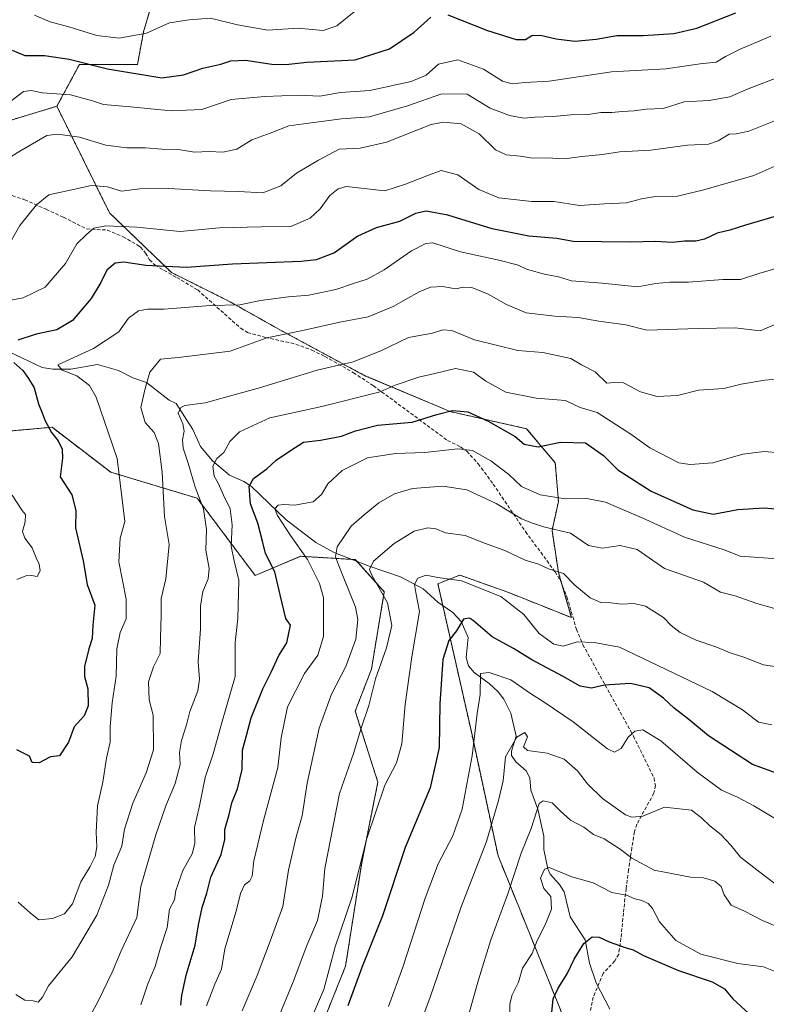
# Model space of a CAD drawing. Units: metres. Extents: x 645166 to 648647, y 4720700 to 4723086.
# Drawn here: x 647035 to 647253, y 4721696 to 4721983 of the extents above; entities that cross this region are included whole.
import ezdxf

# ---------------------------------------------------------------- set-up
doc = ezdxf.new("R2010")
doc.units = ezdxf.units.M
doc.header["$MEASUREMENT"] = 0
doc.linetypes.add('TRAZOS', pattern=[0.75, 0.5, -0.25])
doc.linetypes.add('TRAZOSX2', pattern=[1.5, 1, -0.5])
for name, color, linetype, lineweight in [('Arbolado forestal', 92, 'TRAZOS', 0), ('Arbolado forestal CxS', 92, 'Continuous', 0), ('Corriente natural lineal', 142, 'Continuous', 13), ('Curva de nivel maestra', 36, 'Continuous', 30), ('Curva de nivel normal', 36, 'Continuous', 0), ('Matorral', 135, 'Continuous', 0), ('Matorral CxS', 135, 'Continuous', 0), ('Senda', 19, 'TRAZOSX2', 0)]:
    doc.layers.add(name, color=color, linetype=linetype, lineweight=lineweight)

# ---------------------------------------------------------------- blocks, each defined once
blk = doc.blocks.new('*U151')
at = {"layer": 'Arbolado forestal CxS', "color": 92, "linetype": 'Continuous', "lineweight": 0}
blk.add_polyline3d([(647194.1, 4721691.58, 673.45), (647174.82, 4721739.13, 687.88), (647167.03, 4721775.31, 695.45), (647157.3, 4721818.46, 704.07), (647163.64, 4721821.03, 705.33), (647177.63, 4721816.02, 705.53), (647196.19, 4721808.61, 707.4), (647192.43, 4721821.78, 709.78), (647190.55, 4721834, 714.25), (647192.43, 4721842.47, 719.36), (647191.49, 4721853.76, 723.86), (647183.11, 4721863.7, 726.38), (647160.87, 4721868.67, 724.65), (647136.02, 4721879.15, 732.65), (647111.57, 4721892.32, 740.16), (647096.52, 4721900.79, 745.31), (647079.6, 4721909.25, 748.96), (647061.56, 4721926.61, 756.8), (647046.22, 4721957.7, 768.23), (647052.8, 4721969.93, 774.49), (647069.73, 4721969.93, 776.48), (647071.46, 4721979.4, 780.09), (647077.25, 4721999.09, 789.77)], dxfattribs=at)
blk = doc.blocks.new('*U155')
at = {"layer": 'Matorral CxS', "color": 135, "linetype": 'Continuous', "lineweight": 0}
for points in [[(647027.41, 4721952.05, 769.35), (647046.22, 4721957.7, 768.23), (647061.56, 4721926.61, 756.8), (647079.6, 4721909.25, 748.96), (647096.52, 4721900.79, 745.31), (647111.57, 4721892.32, 740.16), (647136.02, 4721879.15, 732.65), (647160.87, 4721868.67, 724.65), (647183.11, 4721863.7, 726.38), (647191.49, 4721853.76, 723.86), (647192.43, 4721842.47, 719.36), (647190.55, 4721834, 714.25), (647192.43, 4721821.78, 709.78), (647196.19, 4721808.61, 707.4), (647177.63, 4721816.02, 705.53), (647163.64, 4721821.03, 705.33), (647157.3, 4721818.46, 704.07), (647167.03, 4721775.31, 695.45), (647174.82, 4721739.13, 687.88), (647194.1, 4721691.58, 673.45)], [(647124.73, 4721692.91, 702.35), (647130.37, 4721707.02, 701.98), (647135.07, 4721737.12, 704.67), (647139.78, 4721760.64, 705.62), (647133.19, 4721781.33, 711.34), (647137.9, 4721793.56, 710.89), (647141.66, 4721816.13, 710.06), (647133.19, 4721825.54, 711.94), (647117.21, 4721826.48, 720.9), (647104.05, 4721820.84, 727.43), (647087.12, 4721843.41, 735.06), (647061.92, 4721851.01, 745.64), (647044.81, 4721864.11, 749.79), (647012.84, 4721861.28, 757.76)]]:
    blk.add_polyline3d(points, dxfattribs=at)
blk = doc.blocks.new('*U163')
at = {"layer": 'Curva de nivel normal', "color": 36, "linetype": 'Continuous', "lineweight": 0}
for points in [[(647259.89, 4721942.18, 755), (647249.38, 4721937.54, 755), (647234.85, 4721933.38, 755), (647227.16, 4721931.51, 755), (647220.69, 4721931.38, 755), (647216.59, 4721930.76, 755), (647212.25, 4721929.57, 755), (647205.87, 4721929.24, 755), (647198.6, 4721928.74, 755), (647191.03, 4721929.9, 755), (647184.65, 4721929.92, 755), (647175.07, 4721931, 755), (647169.19, 4721933.43, 755), (647163.13, 4721937.7, 755), (647158.22, 4721939, 755), (647154.04, 4721937.44, 755), (647147.86, 4721934.96, 755), (647141.83, 4721933.03, 755), (647130.62, 4721934.3, 755), (647128.24, 4721933.62, 755), (647125.8, 4721931.69, 755), (647122.92, 4721927.76, 755), (647120.04, 4721925.07, 755), (647114.38, 4721922.63, 755), (647105.77, 4721922.56, 755), (647093.63, 4721922.29, 755), (647082.11, 4721921.2, 755), (647069.48, 4721922.42, 755), (647060.49, 4721922.82, 755), (647056.94, 4721922.12, 755), (647054.8, 4721920.3, 755), (647052.02, 4721917.61, 755), (647048.74, 4721911.89, 755), (647042.83, 4721904.97, 755), (647036.38, 4721901.85, 755), (647029.04, 4721900.46, 755)], [(647033.13, 4721844.28, 755), (647036.12, 4721839.86, 755), (647037.06, 4721838.63, 755), (647036.94, 4721836.52, 755), (647036.19, 4721833.76, 755), (647036.84, 4721831.74, 755), (647039.01, 4721828.91, 755), (647040.21, 4721826.04, 755), (647041.08, 4721824.19, 755), (647041.32, 4721822.23, 755), (647040.51, 4721820.56, 755), (647038.82, 4721820.86, 755), (647037.16, 4721820.75, 755), (647034.49, 4721819.74, 755)]]:
    blk.add_polyline3d(points, dxfattribs=at)
blk = doc.blocks.new('*U182')
at = {"layer": 'Curva de nivel normal', "color": 36, "linetype": 'Continuous', "lineweight": 0}
blk.add_polyline3d([(647178.26, 4721691.66, 680), (647178.26, 4721695.94, 680), (647178.9, 4721698.6, 680), (647180.73, 4721702.27, 680), (647181.97, 4721706.38, 680), (647184.77, 4721710.71, 680), (647186.23, 4721714.5, 680), (647188.56, 4721718.98, 680), (647190.38, 4721723.64, 680), (647190.24, 4721727.27, 680), (647188.16, 4721729.61, 680), (647187.22, 4721732.65, 680), (647188.34, 4721735.21, 680), (647189.68, 4721735.7, 680), (647196.29, 4721733, 680), (647202.58, 4721731.28, 680), (647207.96, 4721728.43, 680), (647212.27, 4721727.64, 680), (647214.72, 4721726.57, 680), (647216.76, 4721726.15, 680), (647218.56, 4721725.26, 680), (647219.81, 4721723.77, 680), (647221.84, 4721719.91, 680), (647226.66, 4721714.48, 680), (647233.89, 4721710.46, 680), (647244.68, 4721707.74, 680), (647252.23, 4721706.75, 680), (647257.55, 4721704.6, 680)], dxfattribs=at)
blk = doc.blocks.new('*U208')
at = {"layer": 'Curva de nivel normal', "color": 36, "linetype": 'Continuous', "lineweight": 0}
blk.add_polyline3d([(647255.25, 4721953.39, 760), (647247.91, 4721950.42, 760), (647244.22, 4721949.69, 760), (647242.21, 4721949.6, 760), (647239.03, 4721947.59, 760), (647236.12, 4721946.64, 760), (647230.08, 4721946.34, 760), (647219.35, 4721944.92, 760), (647210.23, 4721944.47, 760), (647205.28, 4721943.68, 760), (647199.21, 4721943.09, 760), (647194.2, 4721942.38, 760), (647189, 4721942.68, 760), (647184.88, 4721942.56, 760), (647181.4, 4721943.17, 760), (647177.22, 4721943.56, 760), (647174.11, 4721945.05, 760), (647169.3, 4721949.68, 760), (647164.11, 4721952.56, 760), (647158.95, 4721953.04, 760), (647155.35, 4721952.36, 760), (647142.26, 4721947.24, 760), (647134.63, 4721945.5, 760), (647128.52, 4721945.19, 760), (647122.46, 4721942.03, 760), (647116.07, 4721938.23, 760), (647111.48, 4721934.54, 760), (647106.2, 4721932.45, 760), (647099.12, 4721932.82, 760), (647091.02, 4721933.02, 760), (647077.12, 4721933.81, 760), (647070.38, 4721933.63, 760), (647065.08, 4721932.92, 760), (647061.01, 4721934.25, 760), (647056.35, 4721934.58, 760), (647043.87, 4721931.88, 760), (647040.24, 4721928.95, 760), (647035.45, 4721922.99, 760), (647033.03, 4721918.65, 760)], dxfattribs=at)
blk = doc.blocks.new('*U239')
at = {"layer": 'Curva de nivel normal', "color": 36, "linetype": 'Continuous', "lineweight": 0}
blk.add_polyline3d([(647166.27, 4721692.94, 685), (647169.07, 4721702.94, 685), (647172.72, 4721714.61, 685), (647177.67, 4721728.11, 685), (647181.59, 4721739.95, 685), (647184.48, 4721747.11, 685), (647186.76, 4721754.36, 685), (647187.99, 4721755.21, 685), (647190.63, 4721754.62, 685), (647193, 4721752.2, 685), (647195.96, 4721749.52, 685), (647199.79, 4721747.47, 685), (647202.67, 4721745.35, 685), (647205.74, 4721744.08, 685), (647210.43, 4721741.1, 685), (647213.79, 4721738.44, 685), (647220.33, 4721734.98, 685), (647230.91, 4721732.93, 685), (647234.7, 4721732.76, 685), (647238.02, 4721731.8, 685), (647239.9, 4721730.17, 685), (647240.72, 4721727.77, 685), (647242.8, 4721724.74, 685), (647246.69, 4721723, 685), (647251.91, 4721720.32, 685), (647260.65, 4721716.55, 685)], dxfattribs=at)
blk = doc.blocks.new('*U251')
at = {"layer": 'Curva de nivel maestra', "color": 36, "linetype": 'Continuous', "lineweight": 30}
blk.add_polyline3d([(647189.96, 4721688.6, 675), (647190.85, 4721697.44, 675), (647192.3, 4721700.59, 675), (647195.01, 4721704.77, 675), (647197.02, 4721709.01, 675), (647199.81, 4721713.62, 675), (647202.21, 4721715.57, 675), (647204.26, 4721715.47, 675), (647207.24, 4721714.04, 675), (647211.84, 4721712.38, 675), (647214.21, 4721711.78, 675), (647217.23, 4721710.13, 675), (647227.44, 4721705.67, 675), (647237.22, 4721702.44, 675), (647240.83, 4721700.39, 675), (647243.26, 4721697.43, 675), (647252.77, 4721688.74, 675)], dxfattribs=at)

msp = doc.modelspace()

# ---------------------------------------------------------------- linework, layer by layer
at = {"layer": 'Arbolado forestal', "color": 92, "linetype": 'TRAZOS', "lineweight": 0}
for points in [[(647046.22, 4721957.7, 768.23), (647052.8, 4721969.93, 774.49), (647069.73, 4721969.93, 776.48), (647071.46, 4721979.4, 780.09), (647077.25, 4721999.09, 789.77), (647087.07, 4722016.63, 795.32), (647101.1, 4722019.58, 794.03), (647115.06, 4722021.56, 790.95), (647131.79, 4722031.07, 790.2), (647164.7, 4722030.13, 789.53), (647196.27, 4722031.51, 794.94), (647233.77, 4722021.54, 792.34), (647247.74, 4722021.61, 789.31), (647250.9, 4722025.44, 789.5), (647255.31, 4722032.45, 791.04)], [(647046.22, 4721957.7, 768.23), (647027.41, 4721952.05, 769.35), (647022.71, 4721938.89, 765.62), (647019.14, 4721932.45, 764.39), (647018.01, 4721930.42, 764), (647005.79, 4721934.18, 767.49), (647005.63, 4721935.36, 767.84), (647002.96, 4721955.82, 774.58), (646986.48, 4721961.17, 778.39), (646946.55, 4721970.87, 790.45), (646938.09, 4721957.7, 786.01), (646921.16, 4721959.58, 788.92), (646909.68, 4721957.6, 789.45), (646908.96, 4721955.65, 788.8), (646904.7, 4721944.06, 787.22), (646905.64, 4721931.83, 785.58)], [(647194.1, 4721691.58, 673.45), (647174.82, 4721739.13, 687.88), (647167.03, 4721775.31, 695.45), (647158.73, 4721812.11, 701.95), (647157.3, 4721818.46, 704.07), (647163.64, 4721821.03, 705.33), (647177.63, 4721816.02, 705.53), (647196.19, 4721808.61, 707.4), (647193.42, 4721818.31, 709), (647192.43, 4721821.78, 709.78), (647190.55, 4721834, 714.25), (647192.43, 4721842.47, 719.36), (647191.49, 4721853.76, 723.86), (647183.11, 4721863.7, 726.38), (647160.87, 4721868.67, 724.65), (647136.02, 4721879.15, 732.65), (647111.57, 4721892.32, 740.16), (647096.52, 4721900.79, 745.31), (647079.6, 4721909.25, 748.96), (647061.56, 4721926.61, 756.8), (647046.22, 4721957.7, 768.23)], [(647012.84, 4721861.28, 757.76), (647044.81, 4721864.11, 749.79), (647061.92, 4721851.01, 745.64), (647087.12, 4721843.41, 735.06), (647104.05, 4721820.84, 727.43), (647117.21, 4721826.48, 720.9), (647132.08, 4721825.6, 712.43), (647133.19, 4721825.54, 711.94), (647133.72, 4721824.95, 711.6), (647141.66, 4721816.13, 710.06), (647137.9, 4721793.56, 710.89), (647133.19, 4721781.33, 711.34), (647139.78, 4721760.64, 705.62), (647135.07, 4721737.12, 704.67), (647130.37, 4721707.02, 701.98), (647124.73, 4721692.91, 702.35)]]:
    msp.add_polyline3d(points, dxfattribs=at)
at = {"layer": 'Arbolado forestal CxS', "color": 92, "linetype": 'Continuous', "lineweight": 0}
for points in [[(647077.25, 4721999.09, 789.77), (647071.46, 4721979.4, 780.09), (647069.73, 4721969.93, 776.48), (647052.8, 4721969.93, 774.49), (647046.22, 4721957.7, 768.23), (647027.41, 4721952.05, 769.35), (647022.71, 4721938.88, 765.62), (647018.01, 4721930.42, 764), (647005.79, 4721934.18, 767.49), (647002.97, 4721955.82, 774.58), (646986.48, 4721961.17, 778.39), (646946.55, 4721970.87, 790.45), (646938.09, 4721957.7, 786.01), (646921.16, 4721959.58, 788.92), (646909.68, 4721957.6, 789.45), (646904.7, 4721944.06, 787.22), (646905.65, 4721931.83, 785.58), (646868.58, 4721923.71, 793.79), (646824.85, 4721908.24, 792.01), (646753.21, 4721888.17, 781.61)], [(647012.84, 4721861.28, 757.76), (647044.81, 4721864.11, 749.79), (647061.92, 4721851.01, 745.64), (647087.12, 4721843.41, 735.06), (647104.05, 4721820.84, 727.43), (647117.21, 4721826.48, 720.9), (647133.19, 4721825.54, 711.94), (647141.66, 4721816.13, 710.06), (647137.9, 4721793.56, 710.89), (647133.19, 4721781.33, 711.34), (647139.78, 4721760.64, 705.62), (647135.07, 4721737.12, 704.67), (647130.37, 4721707.02, 701.98), (647124.73, 4721692.91, 702.35)]]:
    msp.add_polyline3d(points, dxfattribs=at)
at = {"layer": 'Corriente natural lineal', "color": 142, "linetype": 'Continuous', "lineweight": 13}
msp.add_polyline3d([(647032.47, 4721886.02, 750.07), (647041.91, 4721881.49, 747.89), (647045.06, 4721881.02, 746.18), (647050.26, 4721881.05, 744.92), (647058.06, 4721882.45, 742.58), (647064.15, 4721880.67, 742.01), (647068.34, 4721878.51, 740.81), (647072.36, 4721877.21, 739.58), (647078.95, 4721871.97, 736.53), (647081, 4721871, 735.73), (647085.84, 4721863.47, 733.73), (647088.06, 4721858.46, 731.87), (647091.62, 4721854.28, 729.61), (647096.5, 4721850.13, 727.78), (647100.69, 4721848.28, 725.51), (647102.91, 4721846.8, 724.6), (647113.05, 4721837.13, 719.17), (647121.74, 4721830.51, 717.07), (647127.22, 4721827.53, 714.5), (647137.23, 4721823.56, 709.62), (647146.35, 4721820.47, 706.97), (647153, 4721817, 704.11), (647157.31, 4721813.11, 702.21), (647161.66, 4721810.05, 701.12), (647164.08, 4721807.51, 699.9), (647166.09, 4721802.84, 698.06), (647165.54, 4721797.01, 696.87), (647166.24, 4721794.58, 695.95), (647167.84, 4721792.61, 695.41), (647172.21, 4721789.43, 693.9), (647174.87, 4721786.92, 692.84), (647176.52, 4721784.79, 692.08), (647178.53, 4721780.77, 691.61), (647180.09, 4721774.03, 690.03), (647178.69, 4721769.68, 689.52), (647178.78, 4721768.38, 689.23), (647179.99, 4721766.55, 688.62), (647183.04, 4721763.91, 686.97), (647184.1, 4721761.93, 686.59), (647184.39, 4721758.31, 686.24), (647186.39, 4721752.75, 684.38), (647188.17, 4721744.87, 682.45), (647188.13, 4721740.95, 681.35), (647189.31, 4721735.31, 680.03), (647189.97, 4721733.84, 679.6), (647192.74, 4721730.79, 679.29), (647194.13, 4721728.63, 679.07), (647195.86, 4721721.37, 677.27), (647200.17, 4721714.66, 675.21), (647201.49, 4721707.86, 673.01), (647203.39, 4721702.14, 671.83), (647207.39, 4721694.45, 670.58)], dxfattribs=at)
at = {"layer": 'Curva de nivel maestra', "color": 36, "linetype": 'Continuous', "lineweight": 30}
for points in [[(647160.2, 4721984.41, 775), (647171.72, 4721979.8, 775), (647180.08, 4721977.22, 775), (647182.8, 4721977.21, 775), (647184.71, 4721978.31, 775), (647187.2, 4721978.46, 775), (647191.71, 4721977.36, 775), (647197.16, 4721976.74, 775), (647203.42, 4721977.32, 775), (647209.46, 4721978.37, 775), (647217.15, 4721978.39, 775), (647226.1, 4721978.89, 775), (647232.76, 4721980.53, 775), (647244.16, 4721984.92, 775)], [(647033.16, 4721974.09, 775), (647036.9, 4721972.54, 775), (647042.61, 4721972.49, 775), (647049.84, 4721971.45, 775), (647060.99, 4721968.64, 775), (647076.81, 4721965.97, 775), (647083.14, 4721966.84, 775), (647088.77, 4721968.83, 775), (647094.04, 4721970, 775), (647096.93, 4721970.94, 775), (647101.16, 4721971.18, 775), (647108.84, 4721969.98, 775), (647112.94, 4721969.86, 775), (647119.04, 4721970.61, 775), (647133.16, 4721971.27, 775), (647143.18, 4721974.5, 775), (647150.32, 4721979.27, 775), (647155.27, 4721983.69, 775)], [(647258.18, 4721926.33, 750), (647246.97, 4721923.02, 750), (647242.43, 4721921.56, 750), (647238.71, 4721920.66, 750), (647235.04, 4721919, 750), (647232.44, 4721918.41, 750), (647229.18, 4721918.42, 750), (647225.7, 4721917.94, 750), (647220.75, 4721918.26, 750), (647213.44, 4721918.08, 750), (647196.73, 4721918.31, 750), (647191.93, 4721919.15, 750), (647183.78, 4721919.85, 750), (647173.06, 4721921.96, 750), (647160.22, 4721925.96, 750), (647153.82, 4721927.09, 750), (647150.71, 4721926.49, 750), (647146.09, 4721924.09, 750), (647139.29, 4721922.26, 750), (647133.92, 4721919.87, 750), (647127.14, 4721914.98, 750), (647121.79, 4721912.94, 750), (647117.4, 4721912.42, 750), (647097.38, 4721911.7, 750), (647084.04, 4721910.7, 750), (647072.1, 4721911.27, 750), (647065.71, 4721912.3, 750), (647063.22, 4721912, 750), (647060.74, 4721909.95, 750), (647059.02, 4721906.28, 750), (647056.2, 4721901.61, 750), (647050.79, 4721895.28, 750), (647046.17, 4721892.5, 750), (647040.16, 4721891.24, 750), (647034.86, 4721889.48, 750)], [(647033.65, 4721883.04, 750), (647036.3, 4721880.64, 750), (647037.89, 4721878.35, 750), (647039.57, 4721875.62, 750), (647040.82, 4721870.98, 750), (647041.96, 4721868.29, 750), (647042.75, 4721865.94, 750), (647044.63, 4721862.59, 750), (647046.55, 4721860.14, 750), (647047.77, 4721857.68, 750), (647047.84, 4721855.08, 750), (647047.19, 4721849.66, 750), (647050.53, 4721844.36, 750), (647051.7, 4721839.81, 750), (647051.64, 4721834.8, 750), (647053.89, 4721825.16, 750), (647055.05, 4721818.25, 750), (647057.24, 4721812.22, 750), (647056.72, 4721806.37, 750), (647056.48, 4721802.55, 750), (647055.5, 4721799.49, 750), (647054.27, 4721794.36, 750), (647054.3, 4721791.4, 750), (647055.28, 4721787.84, 750), (647055.31, 4721782.91, 750), (647054.16, 4721779.95, 750), (647051.27, 4721776.79, 750), (647049.61, 4721772.24, 750), (647046.94, 4721768.31, 750), (647044.38, 4721767.97, 750), (647041.01, 4721766.23, 750), (647038.96, 4721766.36, 750), (647038.2, 4721768.18, 750), (647034.56, 4721770.06, 750)], [(647082.36, 4721695.6, 725), (647082.68, 4721698.37, 725), (647083.88, 4721704.36, 725), (647086.54, 4721713.13, 725), (647087.51, 4721719.03, 725), (647088.61, 4721724.05, 725), (647089.97, 4721728.28, 725), (647091.11, 4721732.92, 725), (647094.11, 4721739.49, 725), (647095.14, 4721743.92, 725), (647095.13, 4721746.84, 725), (647096.41, 4721751.22, 725), (647097.22, 4721754.64, 725), (647098.89, 4721758.65, 725), (647100.24, 4721764.28, 725), (647100.33, 4721769.95, 725), (647101.44, 4721774.28, 725), (647102.89, 4721779.42, 725), (647106.28, 4721787.82, 725), (647108.64, 4721792.68, 725), (647110.87, 4721797.53, 725), (647113.26, 4721801.27, 725), (647114.3, 4721806.4, 725), (647112.99, 4721808.31, 725), (647111.28, 4721815.25, 725), (647109.78, 4721821.95, 725), (647106.98, 4721827.33, 725), (647106.17, 4721830.88, 725), (647104.78, 4721836.19, 725), (647102.63, 4721841.82, 725), (647102.24, 4721846.89, 725), (647103.5, 4721849.17, 725), (647107.38, 4721852.03, 725), (647110.13, 4721854.47, 725), (647114.35, 4721857.38, 725), (647118.08, 4721859.76, 725), (647123.08, 4721860.31, 725), (647129.16, 4721861.48, 725), (647133.24, 4721863.11, 725), (647139.71, 4721864.71, 725), (647149.82, 4721865.56, 725), (647156.97, 4721867.88, 725), (647161.53, 4721868.99, 725), (647166.01, 4721868.58, 725), (647171.91, 4721865.91, 725), (647179.8, 4721861.37, 725), (647182.4, 4721859.16, 725), (647186.48, 4721858.36, 725), (647192.98, 4721859.81, 725), (647200.26, 4721859.53, 725), (647205.54, 4721855.84, 725), (647209.71, 4721851.68, 725), (647219.45, 4721845.47, 725), (647231.58, 4721840, 725), (647237.54, 4721838.79, 725), (647244.72, 4721840.12, 725), (647252.38, 4721840.61, 725), (647259.04, 4721840.02, 725)], [(647256.76, 4721762.97, 700), (647249.02, 4721765.79, 700), (647236.12, 4721774.09, 700), (647230.4, 4721778.85, 700), (647226.16, 4721782.17, 700), (647223.06, 4721785.13, 700), (647218.85, 4721788.09, 700), (647213.38, 4721789.41, 700), (647205.87, 4721788.92, 700), (647202.03, 4721788.06, 700), (647198.71, 4721788.61, 700), (647193.84, 4721791.41, 700), (647184.68, 4721796.25, 700), (647179.33, 4721799.57, 700), (647173.13, 4721803.03, 700), (647167.67, 4721807.7, 700), (647166.48, 4721808.47, 700), (647164.79, 4721808.18, 700), (647162.7, 4721804.74, 700), (647160.45, 4721801.93, 700), (647158.72, 4721796.36, 700), (647157.8, 4721783.49, 700), (647157.61, 4721770.75, 700), (647155.05, 4721758.95, 700), (647147.75, 4721741.61, 700), (647141.16, 4721721.61, 700), (647135.09, 4721706.6, 700), (647131.07, 4721695.38, 700)]]:
    msp.add_polyline3d(points, dxfattribs=at)
at = {"layer": 'Curva de nivel normal', "color": 36, "linetype": 'Continuous', "lineweight": 0}
for points in [[(647133.33, 4721985.61, 780), (647127.83, 4721981.13, 780), (647123.79, 4721979.82, 780), (647116.53, 4721980.51, 780), (647107.67, 4721979.88, 780), (647098.85, 4721981.44, 780), (647090.96, 4721983.43, 780), (647084.78, 4721982.91, 780), (647079.06, 4721982.07, 780), (647072.29, 4721979.07, 780), (647064.34, 4721977.56, 780), (647057.87, 4721978.35, 780), (647049.66, 4721980.89, 780), (647044.28, 4721982.36, 780), (647039.68, 4721984.31, 780)], [(647032.82, 4721959.2, 770), (647036.49, 4721962.04, 770), (647038.71, 4721962.33, 770), (647042.04, 4721961.59, 770), (647050.17, 4721961.04, 770), (647056.56, 4721959.29, 770), (647059.84, 4721958.2, 770), (647067.67, 4721957.54, 770), (647079.52, 4721956.34, 770), (647088.5, 4721956.76, 770), (647097, 4721959.7, 770), (647106.87, 4721960.57, 770), (647116.7, 4721960.93, 770), (647122.87, 4721960.63, 770), (647128.92, 4721961.68, 770), (647137.42, 4721962.29, 770), (647149.48, 4721964.91, 770), (647153.87, 4721966.8, 770), (647157.41, 4721969.94, 770), (647163.12, 4721971.29, 770), (647170.6, 4721968.53, 770), (647176.07, 4721965.04, 770), (647178.9, 4721964.24, 770), (647182.67, 4721964.61, 770), (647189.74, 4721965.04, 770), (647207.84, 4721967.72, 770), (647223.74, 4721968.66, 770), (647233.71, 4721970.11, 770), (647238.41, 4721970.59, 770), (647241.13, 4721972.2, 770), (647245.44, 4721974.37, 770), (647254.36, 4721978.16, 770)], [(647028.3, 4721940.23, 765), (647035.46, 4721944.65, 765), (647043.3, 4721949.22, 765), (647046.43, 4721949.62, 765), (647052.85, 4721948.73, 765), (647060.5, 4721946.34, 765), (647066.63, 4721945.56, 765), (647072.06, 4721945.61, 765), (647076.8, 4721945.23, 765), (647081.69, 4721945.06, 765), (647086.37, 4721944.36, 765), (647090.63, 4721944.55, 765), (647094.57, 4721944.31, 765), (647098.68, 4721945.23, 765), (647103.04, 4721947.95, 765), (647108.38, 4721949.86, 765), (647113.85, 4721952.02, 765), (647122.6, 4721953.18, 765), (647129.18, 4721954, 765), (647137.38, 4721954.6, 765), (647148.38, 4721957.84, 765), (647158.38, 4721961.3, 765), (647165.8, 4721961.2, 765), (647169.27, 4721959.06, 765), (647172.53, 4721957.16, 765), (647178.19, 4721954.98, 765), (647182.3, 4721954.26, 765), (647185.67, 4721954.57, 765), (647190.8, 4721954.7, 765), (647196.02, 4721955.25, 765), (647201.12, 4721955.35, 765), (647204.74, 4721955.94, 765), (647207.98, 4721955.88, 765), (647210.98, 4721956.22, 765), (647214.47, 4721956.38, 765), (647217.97, 4721956.88, 765), (647222.91, 4721957.04, 765), (647229.06, 4721959.02, 765), (647236.38, 4721959.36, 765), (647242.38, 4721960.45, 765), (647247.71, 4721962.78, 765), (647257.38, 4721966.53, 765)], [(647034.93, 4721725.59, 745), (647038.39, 4721722.57, 745), (647040.96, 4721720.53, 745), (647044.95, 4721720.83, 745), (647048.45, 4721722.22, 745), (647050.78, 4721725.17, 745), (647053.24, 4721731.59, 745), (647055.96, 4721736.07, 745), (647057.35, 4721738.99, 745), (647057.83, 4721741.73, 745), (647057.62, 4721746.02, 745), (647058.05, 4721753.74, 745), (647059.6, 4721760.61, 745), (647060.67, 4721767.61, 745), (647061.71, 4721772.28, 745), (647061.78, 4721776.86, 745), (647062.35, 4721783.76, 745), (647063.47, 4721791.57, 745), (647063.71, 4721799.46, 745), (647064.62, 4721804.28, 745), (647066.41, 4721808.28, 745), (647066.43, 4721813.95, 745), (647064.31, 4721824.9, 745), (647064.67, 4721831.76, 745), (647066.03, 4721836.6, 745), (647063.76, 4721854.96, 745), (647057.63, 4721872.88, 745), (647055.72, 4721876.29, 745), (647052.04, 4721879.09, 745), (647047.77, 4721880.73, 745), (647046.5, 4721882.28, 745), (647056.88, 4721887.08, 745), (647064.28, 4721891.95, 745), (647067.05, 4721895.95, 745), (647070, 4721898.03, 745), (647072.62, 4721898.58, 745), (647077.38, 4721898.56, 745), (647090.91, 4721899.62, 745), (647099.52, 4721899.85, 745), (647105.58, 4721901.05, 745), (647113.71, 4721902.16, 745), (647119.66, 4721902.61, 745), (647127.5, 4721904.27, 745), (647132.66, 4721906.05, 745), (647136.71, 4721907.31, 745), (647141.64, 4721910.04, 745), (647149.57, 4721915.56, 745), (647153.81, 4721917.74, 745), (647155.8, 4721917.89, 745), (647163.83, 4721915.27, 745), (647175.04, 4721912.81, 745), (647180.38, 4721911.44, 745), (647183.38, 4721910.1, 745), (647188.37, 4721908.77, 745), (647192.39, 4721908, 745), (647196.22, 4721906.78, 745), (647205.21, 4721906.14, 745), (647215.42, 4721905.09, 745), (647220.79, 4721906.05, 745), (647224.92, 4721906.44, 745), (647230.33, 4721906.38, 745), (647240.37, 4721907.23, 745), (647245.48, 4721907.16, 745), (647250.88, 4721908.9, 745), (647257.17, 4721910.76, 745)], [(647034.22, 4721698.72, 740), (647036.85, 4721697.09, 740), (647039.26, 4721696.88, 740), (647040.78, 4721696.46, 740), (647042.06, 4721697.96, 740), (647043.75, 4721701.28, 740), (647050.65, 4721709.65, 740), (647057.85, 4721721.87, 740), (647061.23, 4721730.62, 740), (647062.81, 4721736.42, 740), (647065.11, 4721741.95, 740), (647065.92, 4721746.95, 740), (647068.34, 4721754.54, 740), (647072.28, 4721763.34, 740), (647074.4, 4721770.1, 740), (647074.24, 4721780.19, 740), (647073.07, 4721784.65, 740), (647072.88, 4721789.86, 740), (647074.42, 4721794.26, 740), (647076.34, 4721798.19, 740), (647076.4, 4721802.57, 740), (647076.63, 4721809.42, 740), (647076.6, 4721814.14, 740), (647077.96, 4721819.94, 740), (647078.94, 4721829.92, 740), (647077.59, 4721838.09, 740), (647076.9, 4721851.03, 740), (647075.88, 4721859.33, 740), (647074.56, 4721862.62, 740), (647071.9, 4721865.47, 740), (647070.69, 4721869.92, 740), (647071.91, 4721875.44, 740), (647073.28, 4721880.13, 740), (647076.38, 4721883.96, 740), (647081.71, 4721884.49, 740), (647096.71, 4721886.34, 740), (647107.38, 4721890.14, 740), (647117.4, 4721892.21, 740), (647128.71, 4721894.78, 740), (647136.99, 4721896.28, 740), (647144.24, 4721899.35, 740), (647151.84, 4721903.56, 740), (647155.12, 4721904.95, 740), (647158.71, 4721905.12, 740), (647162.38, 4721904.52, 740), (647164.71, 4721904.97, 740), (647167.22, 4721904.83, 740), (647171.9, 4721902.95, 740), (647177.25, 4721899.86, 740), (647183.04, 4721897.43, 740), (647191.38, 4721896.5, 740), (647198.16, 4721896.14, 740), (647204.17, 4721895.08, 740), (647212.08, 4721893.96, 740), (647218.15, 4721892.38, 740), (647233.13, 4721892.92, 740), (647243.89, 4721893.12, 740), (647251.26, 4721892.22, 740), (647261.02, 4721896.39, 740)], [(647051.23, 4721683.81, 735), (647058.34, 4721696.94, 735), (647062.3, 4721705.27, 735), (647064.98, 4721711.49, 735), (647069.48, 4721721.12, 735), (647070.65, 4721730.16, 735), (647075.01, 4721745.24, 735), (647077.93, 4721753.69, 735), (647080.74, 4721760.28, 735), (647082.18, 4721765.79, 735), (647081.98, 4721769.31, 735), (647082.51, 4721772.73, 735), (647084.03, 4721777.39, 735), (647084.98, 4721781.22, 735), (647087.31, 4721787.28, 735), (647087.82, 4721790.65, 735), (647087.37, 4721795.76, 735), (647088.1, 4721805.32, 735), (647088.04, 4721811.95, 735), (647088.73, 4721816.26, 735), (647090.3, 4721819.87, 735), (647090.58, 4721822.93, 735), (647089.68, 4721828.28, 735), (647089.83, 4721834.28, 735), (647088.99, 4721840.28, 735), (647086.49, 4721846.61, 735), (647084.48, 4721853.62, 735), (647083.01, 4721857.97, 735), (647082.79, 4721860.43, 735), (647083.34, 4721862.93, 735), (647082.9, 4721865.13, 735), (647081.57, 4721868.23, 735), (647082.35, 4721869.91, 735), (647083.49, 4721870.43, 735), (647089.4, 4721871.25, 735), (647105.31, 4721875.57, 735), (647122.12, 4721880.8, 735), (647132.63, 4721883.15, 735), (647140.64, 4721886.41, 735), (647148.69, 4721890.28, 735), (647155.71, 4721891.52, 735), (647158.71, 4721892.56, 735), (647161.3, 4721892.3, 735), (647167.98, 4721889.64, 735), (647180.63, 4721886.53, 735), (647187.9, 4721885.96, 735), (647196.04, 4721884.13, 735), (647199.12, 4721882.36, 735), (647203.14, 4721880.31, 735), (647206.48, 4721876.98, 735), (647208.71, 4721877.19, 735), (647211.38, 4721877.05, 735), (647216.38, 4721874.42, 735), (647221.16, 4721873.06, 735), (647227.16, 4721873.35, 735), (647233.27, 4721874.96, 735), (647240.62, 4721875.38, 735), (647245.64, 4721876.72, 735), (647252.63, 4721877.84, 735), (647272.71, 4721879.63, 735)], [(647256.98, 4721856.7, 730), (647252.38, 4721857.06, 730), (647246.2, 4721856.29, 730), (647237.42, 4721853.75, 730), (647230.78, 4721853.25, 730), (647227.5, 4721853.78, 730), (647219.03, 4721858.1, 730), (647213.52, 4721862.13, 730), (647203.7, 4721868.45, 730), (647198.71, 4721869.85, 730), (647194.46, 4721871.89, 730), (647185.88, 4721872.57, 730), (647177.04, 4721874.33, 730), (647171.27, 4721877.56, 730), (647167.62, 4721880.13, 730), (647162.45, 4721881.22, 730), (647156.42, 4721879.75, 730), (647151.74, 4721878.71, 730), (647144.8, 4721876.41, 730), (647140.43, 4721874.43, 730), (647123.4, 4721870.12, 730), (647108.27, 4721866.84, 730), (647099.46, 4721862.76, 730), (647096.67, 4721859.95, 730), (647094.92, 4721856.77, 730), (647092.88, 4721855.01, 730), (647091.72, 4721852.78, 730), (647092.04, 4721849.87, 730), (647093.21, 4721847.81, 730), (647094.75, 4721844.28, 730), (647096.7, 4721840.28, 730), (647097.3, 4721835.7, 730), (647097.01, 4721829.44, 730), (647097.86, 4721825.18, 730), (647099.28, 4721819.51, 730), (647098.92, 4721808.32, 730), (647098.19, 4721801.33, 730), (647098.21, 4721791.45, 730), (647094.4, 4721778.31, 730), (647091.8, 4721768.88, 730), (647089.44, 4721761.97, 730), (647087.65, 4721753.25, 730), (647086.37, 4721747.45, 730), (647086.43, 4721742.76, 730), (647085.67, 4721739.73, 730), (647082.92, 4721734.82, 730), (647080.93, 4721729.08, 730), (647080.47, 4721726.28, 730), (647079.06, 4721723.61, 730), (647078.36, 4721718.28, 730), (647076.43, 4721712.34, 730), (647074.87, 4721706.87, 730), (647072.72, 4721701.79, 730), (647070.66, 4721695.74, 730)], [(647089.84, 4721695.4, 720), (647092.24, 4721701.7, 720), (647094.23, 4721706.11, 720), (647095.16, 4721712, 720), (647098.51, 4721723, 720), (647099.76, 4721728.16, 720), (647100.86, 4721730.65, 720), (647102.46, 4721731.82, 720), (647103.11, 4721733.19, 720), (647103.62, 4721737.7, 720), (647106.43, 4721749.42, 720), (647110.58, 4721764.94, 720), (647111.6, 4721773.51, 720), (647113.46, 4721782.58, 720), (647118.37, 4721792.3, 720), (647122.25, 4721797.68, 720), (647123.94, 4721803.09, 720), (647123.9, 4721814.48, 720), (647122.75, 4721818.57, 720), (647119.27, 4721825.59, 720), (647114.27, 4721832.53, 720), (647110.49, 4721838.36, 720), (647109.72, 4721840.34, 720), (647110.75, 4721841.38, 720), (647112.37, 4721841.61, 720), (647115.48, 4721841.36, 720), (647120.9, 4721842.4, 720), (647123.34, 4721844.5, 720), (647125.16, 4721847.66, 720), (647129.38, 4721851.48, 720), (647136.76, 4721855.15, 720), (647144.94, 4721856.42, 720), (647153.49, 4721856.71, 720), (647163.06, 4721857.81, 720), (647167.38, 4721857.32, 720), (647172.68, 4721854.32, 720), (647177.99, 4721850.38, 720), (647181.61, 4721846.88, 720), (647187.09, 4721844.42, 720), (647194.37, 4721843.21, 720), (647200.71, 4721843.34, 720), (647206.13, 4721842.27, 720), (647209.71, 4721840.76, 720), (647216.78, 4721837.71, 720), (647229.14, 4721832.05, 720), (647240.76, 4721828.33, 720), (647245.44, 4721826.53, 720), (647258.96, 4721825.52, 720)], [(647100.26, 4721693.97, 715), (647104.61, 4721704.25, 715), (647108.43, 4721714.31, 715), (647112.06, 4721724.38, 715), (647113.76, 4721735, 715), (647115.96, 4721744.67, 715), (647117.68, 4721750.85, 715), (647119.15, 4721760.3, 715), (647122.67, 4721776.37, 715), (647126.3, 4721786.31, 715), (647130.46, 4721794.31, 715), (647133.39, 4721802.3, 715), (647133.97, 4721808.04, 715), (647133.3, 4721811.65, 715), (647128.34, 4721823.96, 715), (647127.47, 4721826.29, 715), (647127.95, 4721829.28, 715), (647131.96, 4721835.28, 715), (647135.74, 4721838.61, 715), (647140.07, 4721842.05, 715), (647144.6, 4721844.7, 715), (647149.87, 4721846.21, 715), (647158.73, 4721846.97, 715), (647165.67, 4721845.9, 715), (647174.27, 4721841.88, 715), (647181.69, 4721837.42, 715), (647184.89, 4721836.17, 715), (647188.47, 4721834.97, 715), (647195.92, 4721833.2, 715), (647201.14, 4721829.66, 715), (647205.15, 4721828.83, 715), (647210.44, 4721829.68, 715), (647215.39, 4721828.45, 715), (647223.33, 4721822.9, 715), (647234.7, 4721818.94, 715), (647239.63, 4721816.01, 715), (647243.93, 4721814.93, 715), (647250.22, 4721812.71, 715), (647261.97, 4721809.41, 715)], [(647105.97, 4721680.22, 710), (647115.12, 4721702.37, 710), (647119.06, 4721713, 710), (647122.14, 4721720.24, 710), (647123.66, 4721727.42, 710), (647124.3, 4721735.48, 710), (647128.62, 4721757.28, 710), (647132.69, 4721768.95, 710), (647134.96, 4721776.38, 710), (647137.12, 4721783.02, 710), (647139.14, 4721790.76, 710), (647142.29, 4721799.81, 710), (647143.86, 4721806.33, 710), (647142.6, 4721812.96, 710), (647138.03, 4721820.99, 710), (647137.39, 4721822.62, 710), (647138.5, 4721825.02, 710), (647144.49, 4721830.17, 710), (647150.38, 4721833.77, 710), (647154.38, 4721834.78, 710), (647156.71, 4721834.53, 710), (647159.5, 4721833.34, 710), (647165.19, 4721832.53, 710), (647170.83, 4721830.36, 710), (647176.8, 4721828.21, 710), (647182.75, 4721825.37, 710), (647186.64, 4721824.21, 710), (647189.57, 4721822.8, 710), (647193.94, 4721821.51, 710), (647197.2, 4721818.1, 710), (647201.68, 4721814.33, 710), (647204.78, 4721813, 710), (647207.65, 4721812.96, 710), (647210.8, 4721812.48, 710), (647214.42, 4721812.75, 710), (647217.83, 4721811.94, 710), (647223.08, 4721808.67, 710), (647225.28, 4721806.28, 710), (647227.94, 4721804.22, 710), (647232.61, 4721802.02, 710), (647238.28, 4721800.12, 710), (647242.44, 4721798.32, 710), (647246.49, 4721797.06, 710), (647252.24, 4721794.81, 710), (647257.98, 4721793.97, 710)], [(647118.71, 4721687.79, 705), (647123.99, 4721700.15, 705), (647127.37, 4721712.59, 705), (647132.2, 4721726.87, 705), (647136.6, 4721744.21, 705), (647141.86, 4721759.73, 705), (647145.19, 4721766.23, 705), (647146.76, 4721771.76, 705), (647147.77, 4721783.31, 705), (647149.67, 4721797.2, 705), (647151.92, 4721810.39, 705), (647150.82, 4721815.95, 705), (647150.44, 4721818.28, 705), (647151.46, 4721820.12, 705), (647153.82, 4721820.94, 705), (647157.22, 4721820.32, 705), (647164.12, 4721819.33, 705), (647175.65, 4721814.79, 705), (647182.37, 4721809.53, 705), (647186.83, 4721803.96, 705), (647191.08, 4721800.89, 705), (647193.83, 4721800.28, 705), (647197.87, 4721801.52, 705), (647202.84, 4721801.35, 705), (647210.26, 4721799.95, 705), (647237.22, 4721787.02, 705), (647246.08, 4721781.75, 705), (647250.71, 4721778.14, 705), (647254.66, 4721777.38, 705)], [(647142.85, 4721695.2, 695), (647147.07, 4721706.65, 695), (647153.58, 4721726.79, 695), (647157.37, 4721736.85, 695), (647161.65, 4721744.97, 695), (647164.36, 4721752.71, 695), (647167.28, 4721768.3, 695), (647168.73, 4721780.63, 695), (647169.56, 4721786.19, 695), (647169.68, 4721792.27, 695), (647172.23, 4721792.63, 695), (647178.52, 4721790.42, 695), (647184.26, 4721786.48, 695), (647188.22, 4721783.95, 695), (647196.71, 4721778.2, 695), (647206.71, 4721770.34, 695), (647208.78, 4721769.41, 695), (647210.71, 4721770.48, 695), (647212.71, 4721773.7, 695), (647214.71, 4721775.5, 695), (647217.04, 4721775.88, 695), (647222.27, 4721772.67, 695), (647232.86, 4721763.54, 695), (647239.92, 4721758.28, 695), (647244.59, 4721756.28, 695), (647249.37, 4721753.76, 695), (647256.18, 4721749.62, 695)], [(647147.62, 4721678.2, 690), (647154.99, 4721697.95, 690), (647164.09, 4721724.26, 690), (647171.46, 4721743.36, 690), (647174.93, 4721755.25, 690), (647176.28, 4721761.02, 690), (647177.01, 4721768, 690), (647180.29, 4721773.7, 690), (647182.59, 4721775.12, 690), (647183.42, 4721773.81, 690), (647182.27, 4721770.88, 690), (647183.44, 4721769.82, 690), (647189.16, 4721769.06, 690), (647194.09, 4721767.33, 690), (647198.02, 4721763.92, 690), (647200.9, 4721760.14, 690), (647205.27, 4721755.84, 690), (647211.96, 4721751.14, 690), (647213.8, 4721750.41, 690), (647217.03, 4721750.71, 690), (647223.38, 4721753.36, 690), (647231.25, 4721752.47, 690), (647234.13, 4721750.26, 690), (647236.51, 4721747.88, 690), (647239.78, 4721745.35, 690), (647242.71, 4721742.28, 690), (647245.5, 4721738.74, 690), (647251.1, 4721734.34, 690), (647261.72, 4721726.31, 690)]]:
    msp.add_polyline3d(points, dxfattribs=at)
at = {"layer": 'Matorral', "color": 135, "linetype": 'Continuous', "lineweight": 0}
for points in [[(647046.22, 4721957.7, 768.23), (647027.41, 4721952.05, 769.35), (647022.71, 4721938.89, 765.62), (647019.14, 4721932.45, 764.39), (647018.01, 4721930.42, 764), (647005.79, 4721934.18, 767.49), (647005.63, 4721935.36, 767.84), (647002.96, 4721955.82, 774.58), (646986.48, 4721961.17, 778.39), (646946.55, 4721970.87, 790.45), (646938.09, 4721957.7, 786.01), (646921.16, 4721959.58, 788.92), (646909.68, 4721957.6, 789.45), (646908.96, 4721955.65, 788.8), (646904.7, 4721944.06, 787.22), (646905.64, 4721931.83, 785.58)], [(647194.1, 4721691.58, 673.45), (647174.82, 4721739.13, 687.88), (647167.03, 4721775.31, 695.45), (647158.73, 4721812.11, 701.95), (647157.3, 4721818.46, 704.07), (647163.64, 4721821.03, 705.33), (647177.63, 4721816.02, 705.53), (647196.19, 4721808.61, 707.4), (647193.42, 4721818.31, 709), (647192.43, 4721821.78, 709.78), (647190.55, 4721834, 714.25), (647192.43, 4721842.47, 719.36), (647191.49, 4721853.76, 723.86), (647183.11, 4721863.7, 726.38), (647160.87, 4721868.67, 724.65), (647136.02, 4721879.15, 732.65), (647111.57, 4721892.32, 740.16), (647096.52, 4721900.79, 745.31), (647079.6, 4721909.25, 748.96), (647061.56, 4721926.61, 756.8), (647046.22, 4721957.7, 768.23)], [(647012.84, 4721861.28, 757.76), (647044.81, 4721864.11, 749.79), (647061.92, 4721851.01, 745.64), (647087.12, 4721843.41, 735.06), (647104.05, 4721820.84, 727.43), (647117.21, 4721826.48, 720.9), (647132.08, 4721825.6, 712.43), (647133.19, 4721825.54, 711.94), (647133.72, 4721824.95, 711.6), (647141.66, 4721816.13, 710.06), (647137.9, 4721793.56, 710.89), (647133.19, 4721781.33, 711.34), (647139.78, 4721760.64, 705.62), (647135.07, 4721737.12, 704.67), (647130.37, 4721707.02, 701.98), (647124.73, 4721692.91, 702.35)]]:
    msp.add_polyline3d(points, dxfattribs=at)
at = {"layer": 'Senda', "color": 19, "linetype": 'TRAZOSX2', "lineweight": 0}
msp.add_polyline3d([(647031.8, 4721932.13, 761.91), (647036.86, 4721930.43, 760.84), (647043.07, 4721927.68, 759.1), (647048.11, 4721925.33, 757.82), (647054.91, 4721921.96, 755.12), (647060.96, 4721921.6, 754.43), (647065.5, 4721919.66, 753.02), (647069.88, 4721917.14, 752.08), (647070.57, 4721916.65, 751.93), (647072.09, 4721914.89, 751.27), (647073.25, 4721912.96, 750.51), (647074.82, 4721911.38, 749.98), (647081.18, 4721907.76, 748.16), (647087.28, 4721904.14, 746.57), (647099.79, 4721892.96, 741.73), (647101.81, 4721891.74, 741.11), (647107.04, 4721890.3, 739.82), (647115.9, 4721888.35, 738.17), (647120.51, 4721886.61, 736.95), (647124.33, 4721884.77, 735.94), (647132.65, 4721880.03, 733.64), (647138.47, 4721876.23, 730.74), (647160.07, 4721860.27, 721.28), (647163.85, 4721858.41, 720.2), (647165.7, 4721857.11, 719.65), (647169.05, 4721853.44, 718.57), (647173.42, 4721847.52, 716.94), (647182.82, 4721833.69, 713.21), (647191.43, 4721821.95, 709.67), (647193.07, 4721819.19, 709.13), (647194.89, 4721814.66, 708.45), (647197.69, 4721805.17, 706.29), (647199.54, 4721800.71, 704.64), (647214.29, 4721774.07, 694.72), (647220.29, 4721761.8, 691.88), (647220.69, 4721759.62, 691.36), (647220.24, 4721757.4, 690.88), (647215.28, 4721748.35, 689.19), (647214.55, 4721746.12, 688.25), (647213.84, 4721741.52, 686.12), (647212.87, 4721735.04, 683.01), (647212.13, 4721729.66, 680.98), (647211.38, 4721722.43, 677.92), (647210.63, 4721715.06, 675.73), (647209.99, 4721710.5, 674.14), (647208.83, 4721708.49, 673.42), (647205.43, 4721704.84, 672.4), (647202.59, 4721697.94, 671.61), (647200.89, 4721689.47, 670.71)], dxfattribs=at)

# ---------------------------------------------------------------- block references
at = {"layer": 'Arbolado forestal CxS', "color": 92, "linetype": 'Continuous', "lineweight": 0}
msp.add_blockref('*U151', (0, 0), dxfattribs=at)
at = {"layer": 'Curva de nivel maestra', "color": 36, "linetype": 'Continuous', "lineweight": 30}
msp.add_blockref('*U251', (0, 0), dxfattribs=at)
at = {"layer": 'Curva de nivel normal', "color": 36, "linetype": 'Continuous', "lineweight": 0}
for name in ['*U208', '*U163', '*U239', '*U182']:
    msp.add_blockref(name, (0, 0), dxfattribs=at)
at = {"layer": 'Matorral CxS', "color": 135, "linetype": 'Continuous', "lineweight": 0}
msp.add_blockref('*U155', (0, 0), dxfattribs=at)

doc.saveas('drawing.dxf')
